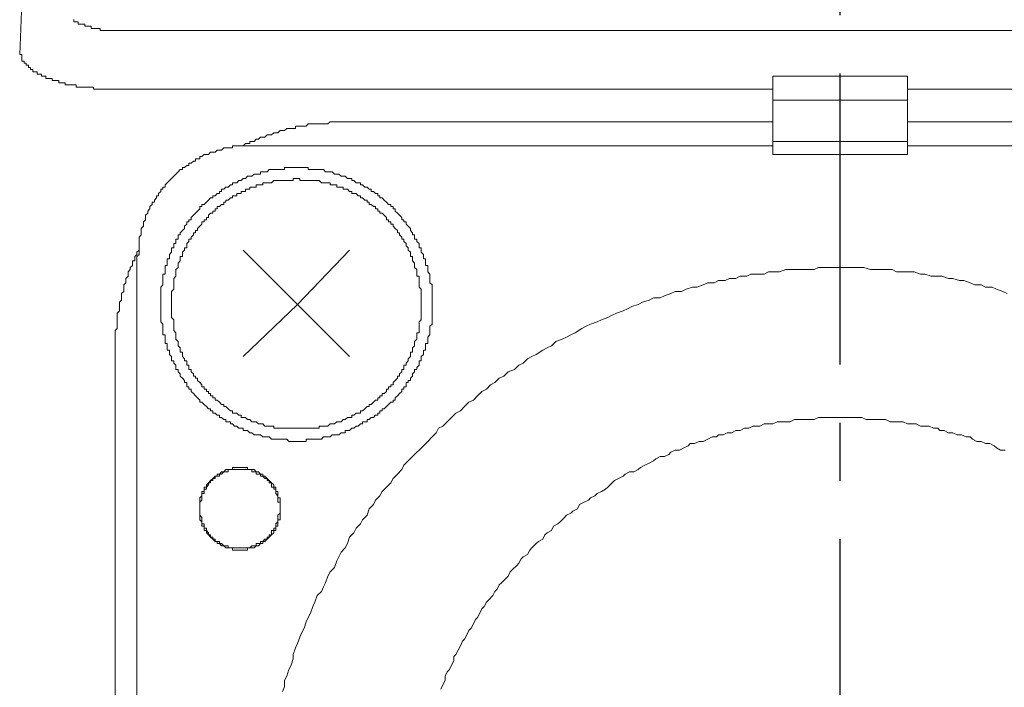
# Model space of a CAD drawing. Units: inches. Extents: x -1018 to -111, y -388 to 695.
# Drawn here: x -542 to -513, y 49 to 69 of the extents above; entities that cross this region are included whole.
import ezdxf

# ---------------------------------------------------------------- set-up
doc = ezdxf.new("R2010")
doc.units = ezdxf.units.IN
doc.header["$LTSCALE"] = 7
doc.header["$MEASUREMENT"] = 0
doc.linetypes.add('CENTER', pattern=[2, 1.25, -0.25, 0.25, -0.25])

msp = doc.modelspace()

# ---------------------------------------------------------------- linework, layer by layer
at = {"linetype": 'CENTER'}
msp.add_line((-517.64, -25.134), (-517.64, 191.613), dxfattribs=at)
at = {"lineweight": 9}
for points in [[(-542.324, 68.188), (-542.193, 71.583)], [(-540.691, 69.234), (-540.691, 69.168), (-540.626, 69.168), (-540.56, 69.168), (-540.56, 69.103), (-540.498, 69.103), (-540.429, 69.103), (-540.361, 69.103), (-540.361, 69.036), (-540.298, 69.036), (-540.236, 69.036), (-540.171, 69.036), (-540.171, 68.972), (-540.106, 68.972), (-540.04, 68.972), (-539.975, 68.972), (-539.906, 68.972), (-539.906, 68.907), (-539.84, 68.907), (-539.778, 68.907), (-539.713, 68.907), (-539.644, 68.907), (-539.582, 68.907), (-539.513, 68.907)], [(-539.513, 68.907), (-539.451, 68.907)], [(-539.451, 68.907), (-499.226, 68.907)], [(-542.324, 68.188), (-542.259, 68.188), (-542.259, 68.123), (-542.259, 68.056), (-542.259, 67.99), (-542.193, 67.99), (-542.193, 67.925), (-542.131, 67.925), (-542.131, 67.861), (-542.062, 67.861), (-542.062, 67.797), (-541.997, 67.797), (-541.997, 67.732), (-541.931, 67.732), (-541.931, 67.665), (-541.866, 67.665), (-541.801, 67.665), (-541.801, 67.599), (-541.739, 67.599), (-541.67, 67.599), (-541.67, 67.532), (-541.608, 67.532), (-541.539, 67.532), (-541.539, 67.468), (-541.473, 67.468), (-541.408, 67.468), (-541.346, 67.468), (-541.346, 67.403), (-541.28, 67.403), (-541.215, 67.403), (-541.149, 67.403), (-541.149, 67.337), (-541.084, 67.337), (-541.019, 67.337), (-540.953, 67.337), (-540.953, 67.272), (-540.891, 67.272), (-540.822, 67.272), (-540.753, 67.272), (-540.691, 67.272), (-540.626, 67.272), (-540.626, 67.206), (-540.56, 67.206), (-540.498, 67.206), (-540.429, 67.206), (-540.361, 67.206), (-540.298, 67.206), (-540.236, 67.206), (-540.171, 67.206), (-540.106, 67.206), (-540.106, 67.141), (-540.04, 67.141), (-539.975, 67.141), (-539.906, 67.141), (-539.84, 67.141), (-539.778, 67.141), (-539.713, 67.141), (-539.644, 67.141), (-539.582, 67.141)], [(-519.669, 67.532), (-515.618, 67.532)], [(-519.669, 66.815), (-519.669, 67.532)], [(-515.618, 67.532), (-515.618, 66.815)], [(-539.582, 67.141), (-539.513, 67.141)], [(-519.669, 67.141), (-539.513, 67.141)], [(-499.226, 67.141), (-515.618, 67.141)], [(-515.618, 66.815), (-519.669, 66.815)], [(-519.669, 66.815), (-519.669, 65.572)], [(-515.618, 65.572), (-515.618, 66.815)], [(-532.657, 66.164), (-532.726, 66.164), (-532.788, 66.164), (-532.857, 66.164), (-532.926, 66.164), (-532.988, 66.164), (-533.053, 66.097), (-533.119, 66.097), (-533.181, 66.097), (-533.246, 66.097), (-533.312, 66.097), (-533.377, 66.097), (-533.443, 66.097), (-533.505, 66.097), (-533.574, 66.097), (-533.643, 66.097), (-533.705, 66.032), (-533.767, 66.032), (-533.835, 66.032), (-533.898, 66.032), (-533.963, 66.032), (-534.028, 66.032), (-534.028, 65.966), (-534.097, 65.966), (-534.159, 65.966), (-534.225, 65.966), (-534.29, 65.966), (-534.356, 65.899), (-534.421, 65.899), (-534.49, 65.899), (-534.556, 65.835), (-534.621, 65.835), (-534.683, 65.835), (-534.752, 65.77), (-534.814, 65.77), (-534.876, 65.77), (-534.945, 65.704), (-535.01, 65.704), (-535.076, 65.704), (-535.141, 65.637), (-535.207, 65.637), (-535.269, 65.572), (-535.338, 65.572), (-535.403, 65.572), (-535.403, 65.508), (-535.468, 65.508), (-535.53, 65.508), (-535.596, 65.443)], [(-519.669, 66.164), (-532.657, 66.164)], [(-502.623, 66.164), (-515.618, 66.164)], [(-519.669, 65.572), (-515.618, 65.572)], [(-519.669, 65.179), (-519.669, 65.572)], [(-515.618, 65.572), (-515.618, 65.179)], [(-535.338, 65.443), (-535.403, 65.443), (-535.468, 65.443), (-535.53, 65.443), (-535.596, 65.443), (-535.661, 65.443), (-535.73, 65.443), (-535.792, 65.443), (-535.861, 65.443), (-535.923, 65.443), (-535.923, 65.377), (-535.985, 65.377), (-536.054, 65.377), (-536.123, 65.377), (-536.185, 65.377), (-536.254, 65.312), (-536.316, 65.312), (-536.385, 65.312), (-536.447, 65.246), (-536.516, 65.246), (-536.581, 65.246), (-536.647, 65.179), (-536.709, 65.179), (-536.778, 65.179), (-536.843, 65.117), (-536.909, 65.117), (-536.909, 65.05), (-536.974, 65.05), (-537.039, 65.05), (-537.039, 64.984), (-537.098, 64.984), (-537.163, 64.919), (-537.232, 64.919), (-537.232, 64.853), (-537.298, 64.853), (-537.363, 64.788), (-537.429, 64.788), (-537.429, 64.724), (-537.494, 64.724), (-537.56, 64.657), (-537.625, 64.593), (-537.687, 64.528), (-537.756, 64.462), (-537.818, 64.397), (-537.887, 64.332), (-537.949, 64.264), (-537.949, 64.201), (-538.014, 64.201), (-538.014, 64.135), (-538.08, 64.135), (-538.08, 64.07), (-538.145, 64.006), (-538.145, 63.941), (-538.211, 63.941), (-538.211, 63.873), (-538.273, 63.81), (-538.273, 63.746), (-538.342, 63.746), (-538.342, 63.679), (-538.407, 63.613), (-538.407, 63.546), (-538.473, 63.481), (-538.473, 63.415), (-538.538, 63.351), (-538.538, 63.284), (-538.538, 63.219), (-538.604, 63.153), (-538.604, 63.09), (-538.604, 63.022), (-538.669, 62.959), (-538.669, 62.895), (-538.669, 62.829), (-538.669, 62.764), (-538.734, 62.699), (-538.734, 62.631), (-538.734, 62.568), (-538.734, 62.502), (-538.734, 62.435), (-538.734, 62.37), (-538.734, 62.306), (-538.734, 62.24), (-538.734, 62.175), (-538.796, 62.109), (-538.796, 62.044)], [(-519.669, 65.443), (-535.338, 65.443)], [(-515.618, 65.179), (-519.669, 65.179)], [(-499.946, 65.443), (-515.618, 65.443)], [(-529.918, 60.673), (-529.918, 60.737), (-529.918, 60.8), (-529.918, 60.866), (-529.918, 60.933), (-529.918, 60.998), (-529.918, 61.062), (-529.918, 61.128), (-529.918, 61.193), (-529.918, 61.26), (-529.984, 61.326), (-529.984, 61.391), (-529.984, 61.455), (-529.984, 61.52), (-529.984, 61.586), (-530.046, 61.651), (-530.046, 61.718), (-530.046, 61.784), (-530.046, 61.846), (-530.115, 61.846), (-530.115, 61.911), (-530.115, 61.979), (-530.115, 62.044), (-530.18, 62.044), (-530.18, 62.109), (-530.18, 62.175), (-530.246, 62.24), (-530.246, 62.306), (-530.246, 62.37), (-530.308, 62.37), (-530.308, 62.435), (-530.308, 62.502), (-530.377, 62.568), (-530.377, 62.631), (-530.442, 62.631), (-530.442, 62.699), (-530.442, 62.764), (-530.508, 62.764), (-530.508, 62.829), (-530.57, 62.895), (-530.57, 62.959), (-530.638, 63.022), (-530.7, 63.09), (-530.7, 63.153), (-530.766, 63.153), (-530.766, 63.219), (-530.831, 63.219), (-530.831, 63.284), (-530.9, 63.351), (-530.962, 63.415), (-531.028, 63.481), (-531.028, 63.546), (-531.093, 63.546), (-531.093, 63.613), (-531.159, 63.613), (-531.159, 63.679), (-531.224, 63.679), (-531.293, 63.746), (-531.355, 63.81), (-531.42, 63.873), (-531.486, 63.873), (-531.486, 63.941), (-531.548, 63.941), (-531.548, 64.006), (-531.617, 64.006), (-531.679, 64.07), (-531.748, 64.07), (-531.748, 64.135), (-531.813, 64.135), (-531.875, 64.201), (-531.941, 64.201), (-532.01, 64.264), (-532.075, 64.264), (-532.075, 64.332), (-532.141, 64.332), (-532.206, 64.332), (-532.271, 64.397), (-532.333, 64.397), (-532.333, 64.462), (-532.399, 64.462), (-532.464, 64.462), (-532.533, 64.528), (-532.595, 64.528), (-532.657, 64.528), (-532.726, 64.593), (-532.788, 64.593), (-532.857, 64.593), (-532.926, 64.657), (-532.988, 64.657), (-533.053, 64.657), (-533.119, 64.657), (-533.181, 64.724), (-533.246, 64.724), (-533.312, 64.724), (-533.377, 64.724), (-533.443, 64.724), (-533.505, 64.724), (-533.574, 64.724), (-533.643, 64.724), (-533.643, 64.788), (-533.705, 64.788), (-533.767, 64.788), (-533.835, 64.788), (-533.898, 64.788), (-533.963, 64.788), (-534.028, 64.788), (-534.097, 64.788), (-534.159, 64.788), (-534.225, 64.788), (-534.29, 64.788), (-534.356, 64.788), (-534.356, 64.724), (-534.421, 64.724), (-534.49, 64.724), (-534.556, 64.724), (-534.621, 64.724), (-534.683, 64.724), (-534.752, 64.724), (-534.814, 64.724), (-534.876, 64.657), (-534.945, 64.657), (-535.01, 64.657), (-535.076, 64.657), (-535.076, 64.593), (-535.141, 64.593), (-535.207, 64.593), (-535.269, 64.593), (-535.338, 64.528), (-535.403, 64.528), (-535.468, 64.528), (-535.53, 64.462), (-535.596, 64.462), (-535.661, 64.397), (-535.73, 64.397), (-535.792, 64.332), (-535.861, 64.332), (-535.923, 64.332), (-535.923, 64.264), (-535.985, 64.264), (-536.054, 64.201), (-536.123, 64.201), (-536.185, 64.135), (-536.254, 64.135), (-536.254, 64.07), (-536.316, 64.07), (-536.316, 64.006), (-536.385, 64.006), (-536.447, 63.941), (-536.516, 63.941), (-536.516, 63.873), (-536.581, 63.873), (-536.647, 63.81), (-536.709, 63.746), (-536.778, 63.679), (-536.843, 63.679), (-536.843, 63.613), (-536.909, 63.613), (-536.909, 63.546), (-536.974, 63.481), (-537.039, 63.415), (-537.098, 63.351), (-537.163, 63.284), (-537.163, 63.219), (-537.232, 63.219), (-537.232, 63.153), (-537.298, 63.153), (-537.298, 63.09), (-537.363, 63.022), (-537.363, 62.959), (-537.429, 62.895), (-537.494, 62.829), (-537.494, 62.764), (-537.56, 62.764), (-537.56, 62.699), (-537.56, 62.631), (-537.625, 62.631), (-537.625, 62.568), (-537.625, 62.502), (-537.687, 62.502), (-537.687, 62.435), (-537.687, 62.37), (-537.756, 62.37), (-537.756, 62.306), (-537.756, 62.24), (-537.818, 62.175), (-537.818, 62.109), (-537.818, 62.044), (-537.887, 62.044), (-537.887, 61.979), (-537.887, 61.911), (-537.887, 61.846), (-537.949, 61.846), (-537.949, 61.784), (-537.949, 61.718), (-537.949, 61.651), (-537.949, 61.586), (-538.014, 61.586), (-538.014, 61.52), (-538.014, 61.455), (-538.014, 61.391), (-538.014, 61.326), (-538.014, 61.26), (-538.08, 61.193), (-538.08, 61.128), (-538.08, 61.062), (-538.08, 60.998), (-538.08, 60.933), (-538.08, 60.866), (-538.08, 60.8), (-538.08, 60.737), (-538.08, 60.673), (-538.08, 60.607), (-538.08, 60.542), (-538.08, 60.476), (-538.08, 60.411), (-538.08, 60.346), (-538.08, 60.278), (-538.08, 60.213), (-538.08, 60.147), (-538.014, 60.082), (-538.014, 60.017), (-538.014, 59.953), (-538.014, 59.886), (-538.014, 59.82), (-538.014, 59.756), (-537.949, 59.756), (-537.949, 59.691), (-537.949, 59.624), (-537.949, 59.56), (-537.949, 59.495), (-537.887, 59.495), (-537.887, 59.429), (-537.887, 59.365), (-537.887, 59.3), (-537.818, 59.3), (-537.818, 59.235), (-537.818, 59.167), (-537.756, 59.104), (-537.756, 59.038), (-537.756, 58.974), (-537.687, 58.974), (-537.687, 58.907), (-537.625, 58.842), (-537.625, 58.775), (-537.625, 58.713), (-537.56, 58.713), (-537.56, 58.644), (-537.494, 58.582), (-537.494, 58.514), (-537.429, 58.451), (-537.363, 58.385), (-537.363, 58.322), (-537.298, 58.322), (-537.298, 58.254), (-537.298, 58.191), (-537.232, 58.191), (-537.232, 58.123), (-537.163, 58.123), (-537.163, 58.058), (-537.098, 57.994), (-537.039, 57.927), (-536.974, 57.862), (-536.909, 57.798), (-536.909, 57.732), (-536.843, 57.732), (-536.778, 57.667), (-536.709, 57.602), (-536.647, 57.536), (-536.581, 57.536), (-536.581, 57.471), (-536.516, 57.471), (-536.516, 57.405), (-536.447, 57.405), (-536.385, 57.341), (-536.316, 57.341), (-536.316, 57.276), (-536.254, 57.276), (-536.185, 57.211), (-536.123, 57.211), (-536.123, 57.143), (-536.054, 57.143), (-535.985, 57.143), (-535.985, 57.078), (-535.923, 57.078), (-535.861, 57.012), (-535.792, 57.012), (-535.73, 56.949), (-535.661, 56.949), (-535.596, 56.949), (-535.596, 56.882), (-535.53, 56.882), (-535.468, 56.882), (-535.403, 56.816), (-535.338, 56.816), (-535.269, 56.751), (-535.207, 56.751), (-535.141, 56.751), (-535.076, 56.751), (-535.01, 56.687), (-534.945, 56.687), (-534.876, 56.687), (-534.814, 56.687), (-534.752, 56.62), (-534.683, 56.62), (-534.621, 56.62), (-534.556, 56.62), (-534.49, 56.62), (-534.421, 56.62), (-534.356, 56.62), (-534.29, 56.62), (-534.225, 56.556), (-534.159, 56.556), (-534.097, 56.556), (-534.028, 56.556), (-533.963, 56.556), (-533.898, 56.556), (-533.835, 56.556), (-533.767, 56.556), (-533.705, 56.556), (-533.705, 56.62), (-533.643, 56.62), (-533.574, 56.62), (-533.505, 56.62), (-533.443, 56.62), (-533.377, 56.62), (-533.312, 56.62), (-533.246, 56.62), (-533.181, 56.687), (-533.119, 56.687), (-533.053, 56.687), (-532.988, 56.687), (-532.926, 56.751), (-532.857, 56.751), (-532.788, 56.751), (-532.726, 56.751), (-532.657, 56.816), (-532.595, 56.816), (-532.533, 56.816), (-532.533, 56.882), (-532.464, 56.882), (-532.399, 56.882), (-532.333, 56.949), (-532.271, 56.949), (-532.206, 57.012), (-532.141, 57.012), (-532.075, 57.078), (-532.01, 57.078), (-532.01, 57.143), (-531.941, 57.143), (-531.875, 57.143), (-531.875, 57.211), (-531.813, 57.211), (-531.748, 57.276), (-531.679, 57.276), (-531.617, 57.341), (-531.548, 57.341), (-531.548, 57.405), (-531.486, 57.405), (-531.486, 57.471), (-531.42, 57.471), (-531.42, 57.536), (-531.355, 57.536), (-531.293, 57.602), (-531.224, 57.667), (-531.159, 57.732), (-531.093, 57.732), (-531.093, 57.798), (-531.028, 57.798), (-531.028, 57.862), (-530.962, 57.927), (-530.9, 57.994), (-530.831, 58.058), (-530.831, 58.123), (-530.766, 58.123), (-530.766, 58.191), (-530.7, 58.191), (-530.7, 58.254), (-530.7, 58.322), (-530.638, 58.322), (-530.638, 58.385), (-530.57, 58.385), (-530.57, 58.451), (-530.508, 58.514), (-530.508, 58.582), (-530.442, 58.644), (-530.442, 58.713), (-530.377, 58.713), (-530.377, 58.775), (-530.308, 58.842), (-530.308, 58.907), (-530.308, 58.974), (-530.246, 58.974), (-530.246, 59.038), (-530.246, 59.104), (-530.18, 59.167), (-530.18, 59.235), (-530.18, 59.3), (-530.115, 59.3), (-530.115, 59.365), (-530.115, 59.429), (-530.115, 59.495), (-530.046, 59.495), (-530.046, 59.56), (-530.046, 59.624), (-530.046, 59.691), (-529.984, 59.756), (-529.984, 59.82), (-529.984, 59.886), (-529.984, 59.953), (-529.984, 60.017), (-529.918, 60.082), (-529.918, 60.147), (-529.918, 60.213), (-529.918, 60.278), (-529.918, 60.346), (-529.918, 60.411), (-529.918, 60.476), (-529.918, 60.542), (-529.918, 60.607), (-529.918, 60.673), (-529.918, 60.673)], [(-530.246, 60.673), (-530.246, 60.737), (-530.246, 60.8), (-530.246, 60.866), (-530.246, 60.933), (-530.246, 60.998), (-530.246, 61.062), (-530.246, 61.128), (-530.308, 61.193), (-530.308, 61.26), (-530.308, 61.326), (-530.308, 61.391), (-530.308, 61.455), (-530.308, 61.52), (-530.377, 61.52), (-530.377, 61.586), (-530.377, 61.651), (-530.377, 61.718), (-530.442, 61.784), (-530.442, 61.846), (-530.442, 61.911), (-530.508, 61.979), (-530.508, 62.044), (-530.508, 62.109), (-530.57, 62.109), (-530.57, 62.175), (-530.57, 62.24), (-530.638, 62.306), (-530.638, 62.37), (-530.7, 62.435), (-530.7, 62.502), (-530.766, 62.568), (-530.766, 62.631), (-530.831, 62.631), (-530.831, 62.699), (-530.9, 62.764), (-530.9, 62.829), (-530.962, 62.829), (-530.962, 62.895), (-531.028, 62.959), (-531.093, 63.022), (-531.093, 63.09), (-531.159, 63.09), (-531.159, 63.153), (-531.224, 63.153), (-531.224, 63.219), (-531.293, 63.219), (-531.293, 63.284), (-531.355, 63.351), (-531.42, 63.415), (-531.486, 63.415), (-531.486, 63.481), (-531.548, 63.481), (-531.548, 63.546), (-531.617, 63.546), (-531.617, 63.613), (-531.679, 63.613), (-531.748, 63.679), (-531.813, 63.679), (-531.813, 63.746), (-531.875, 63.746), (-531.875, 63.81), (-531.941, 63.81), (-532.01, 63.873), (-532.075, 63.873), (-532.075, 63.941), (-532.141, 63.941), (-532.206, 64.006), (-532.271, 64.006), (-532.333, 64.006), (-532.333, 64.07), (-532.399, 64.07), (-532.464, 64.135), (-532.533, 64.135), (-532.595, 64.135), (-532.595, 64.201), (-532.657, 64.201), (-532.726, 64.201), (-532.788, 64.201), (-532.788, 64.264), (-532.857, 64.264), (-532.926, 64.264), (-532.988, 64.264), (-532.988, 64.332), (-533.053, 64.332), (-533.119, 64.332), (-533.181, 64.332), (-533.246, 64.332), (-533.312, 64.397), (-533.377, 64.397), (-533.443, 64.397), (-533.505, 64.397), (-533.574, 64.397), (-533.643, 64.397), (-533.705, 64.397), (-533.767, 64.397), (-533.835, 64.397), (-533.898, 64.397), (-533.898, 64.462), (-533.963, 64.462), (-534.028, 64.462), (-534.097, 64.462), (-534.097, 64.397), (-534.159, 64.397), (-534.225, 64.397), (-534.29, 64.397), (-534.356, 64.397), (-534.421, 64.397), (-534.49, 64.397), (-534.556, 64.397), (-534.621, 64.397), (-534.683, 64.397), (-534.752, 64.332), (-534.814, 64.332), (-534.876, 64.332), (-534.945, 64.332), (-535.01, 64.332), (-535.01, 64.264), (-535.076, 64.264), (-535.141, 64.264), (-535.207, 64.264), (-535.207, 64.201), (-535.269, 64.201), (-535.338, 64.201), (-535.403, 64.201), (-535.403, 64.135), (-535.468, 64.135), (-535.53, 64.135), (-535.53, 64.07), (-535.596, 64.07), (-535.661, 64.07), (-535.661, 64.006), (-535.73, 64.006), (-535.792, 64.006), (-535.792, 63.941), (-535.861, 63.941), (-535.923, 63.941), (-535.923, 63.873), (-535.985, 63.873), (-536.054, 63.81), (-536.123, 63.81), (-536.123, 63.746), (-536.185, 63.746), (-536.185, 63.679), (-536.254, 63.679), (-536.316, 63.613), (-536.385, 63.613), (-536.385, 63.546), (-536.447, 63.546), (-536.447, 63.481), (-536.516, 63.481), (-536.516, 63.415), (-536.581, 63.415), (-536.647, 63.351), (-536.647, 63.284), (-536.709, 63.284), (-536.709, 63.219), (-536.778, 63.219), (-536.778, 63.153), (-536.843, 63.153), (-536.843, 63.09), (-536.909, 63.022), (-536.974, 62.959), (-536.974, 62.895), (-537.039, 62.895), (-537.039, 62.829), (-537.098, 62.829), (-537.098, 62.764), (-537.163, 62.699), (-537.163, 62.631), (-537.232, 62.631), (-537.232, 62.568), (-537.298, 62.502), (-537.298, 62.435), (-537.298, 62.37), (-537.363, 62.37), (-537.363, 62.306), (-537.429, 62.24), (-537.429, 62.175), (-537.429, 62.109), (-537.494, 62.109), (-537.494, 62.044), (-537.494, 61.979), (-537.56, 61.911), (-537.56, 61.846), (-537.56, 61.784), (-537.625, 61.718), (-537.625, 61.651), (-537.625, 61.586), (-537.625, 61.52), (-537.687, 61.455), (-537.687, 61.391), (-537.687, 61.326), (-537.687, 61.26), (-537.687, 61.193), (-537.687, 61.128), (-537.756, 61.062), (-537.756, 60.998), (-537.756, 60.933), (-537.756, 60.866), (-537.756, 60.8), (-537.756, 60.737), (-537.756, 60.673), (-537.756, 60.607), (-537.756, 60.542), (-537.756, 60.476), (-537.756, 60.411), (-537.756, 60.346), (-537.756, 60.278), (-537.687, 60.213), (-537.687, 60.147), (-537.687, 60.082), (-537.687, 60.017), (-537.687, 59.953), (-537.687, 59.886), (-537.625, 59.82), (-537.625, 59.756), (-537.625, 59.691), (-537.625, 59.624), (-537.56, 59.56), (-537.56, 59.495), (-537.56, 59.429), (-537.494, 59.365), (-537.494, 59.3), (-537.494, 59.235), (-537.429, 59.235), (-537.429, 59.167), (-537.429, 59.104), (-537.363, 59.038), (-537.363, 58.974), (-537.298, 58.974), (-537.298, 58.907), (-537.298, 58.842), (-537.232, 58.842), (-537.232, 58.775), (-537.232, 58.713), (-537.163, 58.713), (-537.163, 58.644), (-537.098, 58.582), (-537.098, 58.514), (-537.039, 58.514), (-537.039, 58.451), (-536.974, 58.451), (-536.974, 58.385), (-536.909, 58.322), (-536.843, 58.254), (-536.843, 58.191), (-536.778, 58.191), (-536.778, 58.123), (-536.709, 58.123), (-536.709, 58.058), (-536.647, 58.058), (-536.647, 57.994), (-536.581, 57.994), (-536.581, 57.927), (-536.516, 57.927), (-536.516, 57.862), (-536.447, 57.862), (-536.447, 57.798), (-536.385, 57.798), (-536.316, 57.732), (-536.254, 57.667), (-536.185, 57.667), (-536.185, 57.602), (-536.123, 57.602), (-536.054, 57.536), (-535.985, 57.471), (-535.923, 57.471), (-535.923, 57.405), (-535.861, 57.405), (-535.792, 57.405), (-535.73, 57.341), (-535.661, 57.341), (-535.661, 57.276), (-535.596, 57.276), (-535.53, 57.276), (-535.468, 57.211), (-535.403, 57.211), (-535.338, 57.143), (-535.269, 57.143), (-535.207, 57.143), (-535.141, 57.078), (-535.076, 57.078), (-535.01, 57.078), (-534.945, 57.012), (-534.876, 57.012), (-534.814, 57.012), (-534.752, 57.012), (-534.683, 57.012), (-534.683, 56.949), (-534.621, 56.949), (-534.556, 56.949), (-534.49, 56.949), (-534.421, 56.949), (-534.356, 56.949), (-534.29, 56.949), (-534.225, 56.949), (-534.159, 56.949), (-534.097, 56.949), (-534.028, 56.949), (-533.963, 56.949), (-533.898, 56.949), (-533.835, 56.949), (-533.767, 56.949), (-533.705, 56.949), (-533.643, 56.949), (-533.574, 56.949), (-533.505, 56.949), (-533.443, 56.949), (-533.377, 56.949), (-533.312, 56.949), (-533.312, 57.012), (-533.246, 57.012), (-533.181, 57.012), (-533.119, 57.012), (-533.053, 57.012), (-532.988, 57.078), (-532.926, 57.078), (-532.857, 57.078), (-532.788, 57.143), (-532.726, 57.143), (-532.657, 57.143), (-532.595, 57.211), (-532.533, 57.211), (-532.464, 57.276), (-532.399, 57.276), (-532.333, 57.276), (-532.333, 57.341), (-532.271, 57.341), (-532.206, 57.405), (-532.141, 57.405), (-532.075, 57.405), (-532.075, 57.471), (-532.01, 57.471), (-531.941, 57.536), (-531.875, 57.602), (-531.813, 57.602), (-531.813, 57.667), (-531.748, 57.667), (-531.679, 57.732), (-531.617, 57.798), (-531.548, 57.798), (-531.548, 57.862), (-531.486, 57.862), (-531.486, 57.927), (-531.42, 57.927), (-531.42, 57.994), (-531.355, 57.994), (-531.293, 58.058), (-531.293, 58.123), (-531.224, 58.123), (-531.224, 58.191), (-531.159, 58.191), (-531.159, 58.254), (-531.093, 58.254), (-531.093, 58.322), (-531.028, 58.385), (-530.962, 58.451), (-530.962, 58.514), (-530.9, 58.514), (-530.9, 58.582), (-530.831, 58.644), (-530.831, 58.713), (-530.766, 58.713), (-530.766, 58.775), (-530.766, 58.842), (-530.7, 58.842), (-530.7, 58.907), (-530.638, 58.974), (-530.638, 59.038), (-530.57, 59.104), (-530.57, 59.167), (-530.57, 59.235), (-530.508, 59.235), (-530.508, 59.3), (-530.508, 59.365), (-530.442, 59.429), (-530.442, 59.495), (-530.442, 59.56), (-530.377, 59.624), (-530.377, 59.691), (-530.377, 59.756), (-530.377, 59.82), (-530.308, 59.82), (-530.308, 59.886), (-530.308, 59.953), (-530.308, 60.017), (-530.308, 60.082), (-530.308, 60.147), (-530.246, 60.213), (-530.246, 60.278), (-530.246, 60.346), (-530.246, 60.411), (-530.246, 60.476), (-530.246, 60.542), (-530.246, 60.607), (-530.246, 60.673), (-530.246, 60.673)], [(-538.734, 62.306), (-538.796, 62.24), (-538.796, 62.175), (-538.865, 62.109), (-538.865, 62.044), (-538.865, 61.979), (-538.927, 61.979), (-538.927, 61.911), (-538.927, 61.846), (-538.996, 61.784), (-538.996, 61.718), (-539.062, 61.651), (-539.062, 61.586), (-539.062, 61.52), (-539.127, 61.455), (-539.127, 61.391), (-539.127, 61.326), (-539.189, 61.26), (-539.189, 61.193), (-539.189, 61.128), (-539.189, 61.062), (-539.258, 60.998), (-539.258, 60.933), (-539.258, 60.866), (-539.258, 60.8), (-539.32, 60.737), (-539.32, 60.673), (-539.32, 60.607), (-539.32, 60.542), (-539.32, 60.476), (-539.389, 60.411), (-539.389, 60.346), (-539.389, 60.278), (-539.389, 60.213), (-539.389, 60.147), (-539.389, 60.082), (-539.389, 60.017), (-539.389, 59.953), (-539.451, 59.886), (-539.451, 59.82), (-539.451, 59.756), (-539.451, 59.691), (-539.451, 59.624), (-539.451, 59.56), (-539.451, 59.495), (-539.451, 59.429), (-539.451, 59.365), (-539.451, 59.3)], [(-535.596, 62.306), (-533.963, 60.673)], [(-533.963, 60.673), (-532.399, 62.306)], [(-538.796, 62.044), (-538.796, 46.358)], [(-512.614, 60.998), (-512.745, 61.062), (-512.941, 61.128), (-513.072, 61.193), (-513.268, 61.193), (-513.399, 61.26), (-513.592, 61.26), (-513.726, 61.326), (-513.923, 61.391), (-514.047, 61.391), (-514.247, 61.455), (-514.378, 61.455), (-514.577, 61.52), (-514.767, 61.52), (-514.901, 61.52), (-515.094, 61.586), (-515.225, 61.586), (-515.418, 61.651), (-515.549, 61.651), (-515.749, 61.651), (-515.942, 61.651), (-516.076, 61.718), (-516.272, 61.718), (-516.4, 61.718), (-516.596, 61.718), (-516.727, 61.718), (-516.924, 61.784), (-517.12, 61.784), (-517.247, 61.784), (-517.444, 61.784), (-517.575, 61.784), (-517.774, 61.784), (-517.967, 61.784), (-518.098, 61.784), (-518.295, 61.784), (-518.422, 61.718), (-518.622, 61.718), (-518.753, 61.718), (-518.949, 61.718), (-519.146, 61.718), (-519.277, 61.718), (-519.469, 61.651), (-519.6, 61.651), (-519.797, 61.651), (-519.931, 61.586), (-520.124, 61.586), (-520.324, 61.586), (-520.451, 61.52), (-520.648, 61.52), (-520.775, 61.455), (-520.972, 61.455), (-521.102, 61.391), (-521.299, 61.391), (-521.426, 61.326), (-521.626, 61.326), (-521.757, 61.26), (-521.95, 61.193), (-522.081, 61.193), (-522.277, 61.128), (-522.412, 61.062), (-522.604, 61.062), (-522.735, 60.998), (-522.928, 60.933), (-523.059, 60.866), (-523.259, 60.866), (-523.39, 60.8), (-523.583, 60.737), (-523.714, 60.673), (-523.907, 60.607), (-524.041, 60.542), (-524.172, 60.476), (-524.368, 60.411), (-524.499, 60.346), (-524.63, 60.278), (-524.823, 60.213), (-524.954, 60.147), (-525.147, 60.082), (-525.278, 60.017), (-525.412, 59.953), (-525.609, 59.82), (-525.74, 59.756), (-525.87, 59.691), (-526.001, 59.624), (-526.194, 59.56), (-526.325, 59.429), (-526.456, 59.365), (-526.59, 59.3), (-526.783, 59.167), (-526.914, 59.104), (-527.042, 59.038), (-527.173, 58.907), (-527.304, 58.842), (-527.435, 58.713), (-527.631, 58.644), (-527.762, 58.514), (-527.896, 58.451), (-528.027, 58.322), (-528.158, 58.254), (-528.285, 58.123), (-528.416, 58.058), (-528.547, 57.927), (-528.675, 57.798), (-528.809, 57.732), (-528.94, 57.602), (-529.067, 57.471), (-529.198, 57.405), (-529.333, 57.276), (-529.46, 57.143), (-529.591, 57.012), (-529.722, 56.949), (-529.791, 56.816), (-529.918, 56.687), (-530.046, 56.556), (-530.18, 56.423), (-530.308, 56.292), (-530.377, 56.227), (-530.508, 56.099), (-530.638, 55.969), (-530.766, 55.836), (-530.831, 55.705), (-530.962, 55.574), (-531.093, 55.441), (-531.159, 55.312), (-531.293, 55.181), (-531.42, 55.05), (-531.486, 54.921), (-531.617, 54.789), (-531.679, 54.658), (-531.813, 54.529), (-531.875, 54.332), (-532.01, 54.201), (-532.075, 54.072), (-532.206, 53.941), (-532.271, 53.808), (-532.399, 53.678), (-532.464, 53.483), (-532.533, 53.352), (-532.657, 53.221), (-532.726, 53.088), (-532.788, 52.959), (-532.857, 52.765), (-532.988, 52.634), (-533.053, 52.503), (-533.119, 52.306), (-533.181, 52.177), (-533.246, 52.045), (-533.377, 51.917), (-533.443, 51.721), (-533.505, 51.59), (-533.574, 51.39), (-533.643, 51.261), (-533.705, 51.132), (-533.767, 50.935), (-533.835, 50.806), (-533.898, 50.673), (-533.963, 50.479), (-534.028, 50.346), (-534.097, 50.152), (-534.097, 50.019), (-534.159, 49.823), (-534.225, 49.693), (-534.29, 49.497), (-534.356, 49.368), (-534.356, 49.171), (-534.421, 49.039)], [(-535.596, 59.104), (-533.963, 60.673)], [(-533.963, 60.673), (-532.399, 59.104)], [(-539.451, 59.3), (-539.451, 46.358)], [(-512.679, 56.292), (-512.814, 56.292), (-512.941, 56.358), (-513.006, 56.423), (-513.137, 56.491), (-513.268, 56.491), (-513.399, 56.556), (-513.53, 56.556), (-513.661, 56.62), (-513.726, 56.687), (-513.854, 56.687), (-513.985, 56.751), (-514.116, 56.751), (-514.247, 56.816), (-514.378, 56.816), (-514.509, 56.882), (-514.639, 56.882), (-514.701, 56.949), (-514.832, 56.949), (-514.963, 57.012), (-515.094, 57.012), (-515.225, 57.012), (-515.356, 57.078), (-515.487, 57.078), (-515.618, 57.078), (-515.749, 57.143), (-515.876, 57.143), (-516.011, 57.143), (-516.141, 57.143), (-516.272, 57.211), (-516.334, 57.211), (-516.465, 57.211), (-516.596, 57.211), (-516.727, 57.211), (-516.858, 57.211), (-516.989, 57.276), (-517.12, 57.276), (-517.247, 57.276), (-517.382, 57.276), (-517.509, 57.276), (-517.644, 57.276), (-517.774, 57.276), (-517.905, 57.276), (-518.033, 57.276), (-518.164, 57.276), (-518.295, 57.276), (-518.422, 57.211), (-518.56, 57.211), (-518.622, 57.211), (-518.753, 57.211), (-518.884, 57.211), (-519.015, 57.211), (-519.146, 57.143), (-519.277, 57.143), (-519.407, 57.143), (-519.535, 57.143), (-519.669, 57.078), (-519.797, 57.078), (-519.931, 57.078), (-520.062, 57.012), (-520.193, 57.012), (-520.255, 57.012), (-520.386, 56.949), (-520.517, 56.949), (-520.648, 56.882), (-520.775, 56.882), (-520.906, 56.816), (-521.037, 56.816), (-521.164, 56.751), (-521.299, 56.751), (-521.364, 56.687), (-521.495, 56.687), (-521.626, 56.62), (-521.757, 56.556), (-521.884, 56.556), (-522.019, 56.491), (-522.15, 56.491), (-522.212, 56.423), (-522.343, 56.358), (-522.477, 56.292), (-522.604, 56.292), (-522.735, 56.227), (-522.797, 56.165), (-522.928, 56.099), (-523.059, 56.099), (-523.19, 56.031), (-523.259, 55.969), (-523.39, 55.901), (-523.521, 55.836), (-523.648, 55.77), (-523.714, 55.705), (-523.845, 55.64), (-523.976, 55.64), (-524.107, 55.574), (-524.172, 55.507), (-524.306, 55.441), (-524.43, 55.378), (-524.499, 55.312), (-524.63, 55.181), (-524.696, 55.116), (-524.823, 55.05), (-524.954, 54.987), (-525.023, 54.921), (-525.147, 54.854), (-525.216, 54.789), (-525.347, 54.723), (-525.478, 54.658), (-525.54, 54.529), (-525.678, 54.461), (-525.74, 54.396), (-525.87, 54.332), (-525.932, 54.267), (-526.063, 54.138), (-526.132, 54.072), (-526.26, 54.005), (-526.325, 53.874), (-526.456, 53.808), (-526.525, 53.743), (-526.59, 53.612), (-526.718, 53.548), (-526.783, 53.483), (-526.914, 53.352), (-526.98, 53.287), (-527.042, 53.154), (-527.173, 53.088), (-527.242, 53.023), (-527.304, 52.894), (-527.372, 52.828), (-527.503, 52.699), (-527.565, 52.634), (-527.631, 52.503), (-527.696, 52.437), (-527.827, 52.306), (-527.896, 52.241), (-527.958, 52.11), (-528.027, 52.045), (-528.089, 51.917), (-528.22, 51.786), (-528.285, 51.721), (-528.351, 51.59), (-528.416, 51.523), (-528.482, 51.39), (-528.547, 51.261), (-528.613, 51.195), (-528.675, 51.066), (-528.744, 50.935), (-528.809, 50.872), (-528.875, 50.739), (-528.94, 50.608), (-529.005, 50.544), (-529.067, 50.412), (-529.133, 50.282), (-529.198, 50.152), (-529.267, 50.086), (-529.267, 49.953), (-529.333, 49.823), (-529.395, 49.693), (-529.46, 49.628), (-529.526, 49.497), (-529.526, 49.368), (-529.591, 49.237), (-529.657, 49.104)], [(-534.49, 54.529), (-534.49, 54.594), (-534.49, 54.658), (-534.49, 54.723), (-534.49, 54.789), (-534.49, 54.854), (-534.556, 54.854), (-534.556, 54.921), (-534.556, 54.987), (-534.556, 55.05), (-534.621, 55.05), (-534.621, 55.116), (-534.621, 55.181), (-534.683, 55.181), (-534.683, 55.247), (-534.752, 55.312), (-534.814, 55.378), (-534.876, 55.441), (-534.945, 55.507), (-535.01, 55.507), (-535.01, 55.574), (-535.076, 55.574), (-535.141, 55.64), (-535.207, 55.64), (-535.269, 55.705), (-535.338, 55.705), (-535.403, 55.705), (-535.468, 55.705), (-535.468, 55.77), (-535.53, 55.77), (-535.596, 55.77), (-535.661, 55.77), (-535.73, 55.77), (-535.792, 55.77), (-535.861, 55.77), (-535.923, 55.77), (-535.923, 55.705), (-535.985, 55.705), (-536.054, 55.705), (-536.123, 55.705), (-536.185, 55.64), (-536.254, 55.64), (-536.316, 55.574), (-536.385, 55.574), (-536.385, 55.507), (-536.447, 55.507), (-536.516, 55.441), (-536.581, 55.378), (-536.647, 55.312), (-536.709, 55.247), (-536.709, 55.181), (-536.778, 55.181), (-536.778, 55.116), (-536.778, 55.05), (-536.843, 55.05), (-536.843, 54.987), (-536.843, 54.921), (-536.909, 54.854), (-536.909, 54.789), (-536.909, 54.723), (-536.909, 54.658), (-536.909, 54.594), (-536.909, 54.529), (-536.909, 54.461), (-536.909, 54.396), (-536.909, 54.332), (-536.909, 54.267), (-536.909, 54.201), (-536.843, 54.138), (-536.843, 54.072), (-536.843, 54.005), (-536.778, 54.005), (-536.778, 53.941), (-536.778, 53.874), (-536.709, 53.874), (-536.709, 53.808), (-536.647, 53.743), (-536.581, 53.678), (-536.516, 53.612), (-536.447, 53.548), (-536.385, 53.548), (-536.385, 53.483), (-536.316, 53.483), (-536.254, 53.416), (-536.185, 53.416), (-536.123, 53.352), (-536.054, 53.352), (-535.985, 53.352), (-535.923, 53.352), (-535.923, 53.287), (-535.861, 53.287), (-535.792, 53.287), (-535.73, 53.287), (-535.661, 53.287), (-535.596, 53.287), (-535.53, 53.287), (-535.468, 53.287), (-535.468, 53.352), (-535.403, 53.352), (-535.338, 53.352), (-535.269, 53.352), (-535.207, 53.416), (-535.141, 53.416), (-535.076, 53.483), (-535.01, 53.483), (-535.01, 53.548), (-534.945, 53.548), (-534.876, 53.612), (-534.814, 53.678), (-534.752, 53.743), (-534.683, 53.808), (-534.683, 53.874), (-534.621, 53.874), (-534.621, 53.941), (-534.621, 54.005), (-534.556, 54.005), (-534.556, 54.072), (-534.556, 54.138), (-534.556, 54.201), (-534.49, 54.201), (-534.49, 54.267), (-534.49, 54.332), (-534.49, 54.396), (-534.49, 54.461), (-534.49, 54.529), (-534.49, 54.529)], [(-534.49, 54.529), (-534.49, 54.594), (-534.49, 54.658), (-534.49, 54.723), (-534.556, 54.723), (-534.556, 54.789), (-534.556, 54.854), (-534.556, 54.921), (-534.621, 54.987), (-534.621, 55.05), (-534.621, 55.116), (-534.683, 55.116), (-534.683, 55.181), (-534.752, 55.181), (-534.752, 55.247), (-534.752, 55.312), (-534.814, 55.312), (-534.814, 55.378), (-534.876, 55.378), (-534.876, 55.441), (-534.945, 55.441), (-535.01, 55.507), (-535.076, 55.507), (-535.076, 55.574), (-535.141, 55.574), (-535.207, 55.574), (-535.207, 55.64), (-535.269, 55.64), (-535.338, 55.64), (-535.338, 55.705), (-535.403, 55.705), (-535.468, 55.705), (-535.53, 55.705), (-535.596, 55.705), (-535.661, 55.705), (-535.73, 55.705), (-535.792, 55.705), (-535.861, 55.705), (-535.923, 55.705), (-535.985, 55.705), (-536.054, 55.705), (-536.054, 55.64), (-536.123, 55.64), (-536.185, 55.64), (-536.254, 55.574), (-536.316, 55.574), (-536.316, 55.507), (-536.385, 55.507), (-536.447, 55.507), (-536.447, 55.441), (-536.516, 55.441), (-536.516, 55.378), (-536.581, 55.378), (-536.581, 55.312), (-536.647, 55.312), (-536.647, 55.247), (-536.709, 55.181), (-536.709, 55.116), (-536.778, 55.116), (-536.778, 55.05), (-536.778, 54.987), (-536.843, 54.987), (-536.843, 54.921), (-536.843, 54.854), (-536.843, 54.789), (-536.909, 54.723), (-536.909, 54.658), (-536.909, 54.594), (-536.909, 54.529), (-536.909, 54.461), (-536.909, 54.396), (-536.909, 54.332), (-536.843, 54.267), (-536.843, 54.201), (-536.843, 54.138), (-536.843, 54.072), (-536.778, 54.072), (-536.778, 54.005), (-536.778, 53.941), (-536.709, 53.941), (-536.709, 53.874), (-536.647, 53.808), (-536.647, 53.743), (-536.581, 53.743), (-536.581, 53.678), (-536.516, 53.678), (-536.516, 53.612), (-536.447, 53.612), (-536.447, 53.548), (-536.385, 53.548), (-536.316, 53.548), (-536.316, 53.483), (-536.254, 53.483), (-536.185, 53.416), (-536.123, 53.416), (-536.054, 53.416), (-536.054, 53.352), (-535.985, 53.352), (-535.923, 53.352), (-535.861, 53.352), (-535.792, 53.352), (-535.73, 53.352), (-535.661, 53.352), (-535.596, 53.352), (-535.53, 53.352), (-535.468, 53.352), (-535.403, 53.352), (-535.338, 53.416), (-535.269, 53.416), (-535.207, 53.416), (-535.207, 53.483), (-535.141, 53.483), (-535.076, 53.483), (-535.076, 53.548), (-535.01, 53.548), (-534.945, 53.612), (-534.876, 53.612), (-534.876, 53.678), (-534.814, 53.678), (-534.814, 53.743), (-534.752, 53.743), (-534.752, 53.808), (-534.752, 53.874), (-534.683, 53.874), (-534.683, 53.941), (-534.621, 53.941), (-534.621, 54.005), (-534.621, 54.072), (-534.556, 54.138), (-534.556, 54.201), (-534.556, 54.267), (-534.556, 54.332), (-534.49, 54.396), (-534.49, 54.461), (-534.49, 54.529), (-534.49, 54.529)]]:
    msp.add_lwpolyline(points, dxfattribs=at)

doc.saveas('drawing.dxf')
